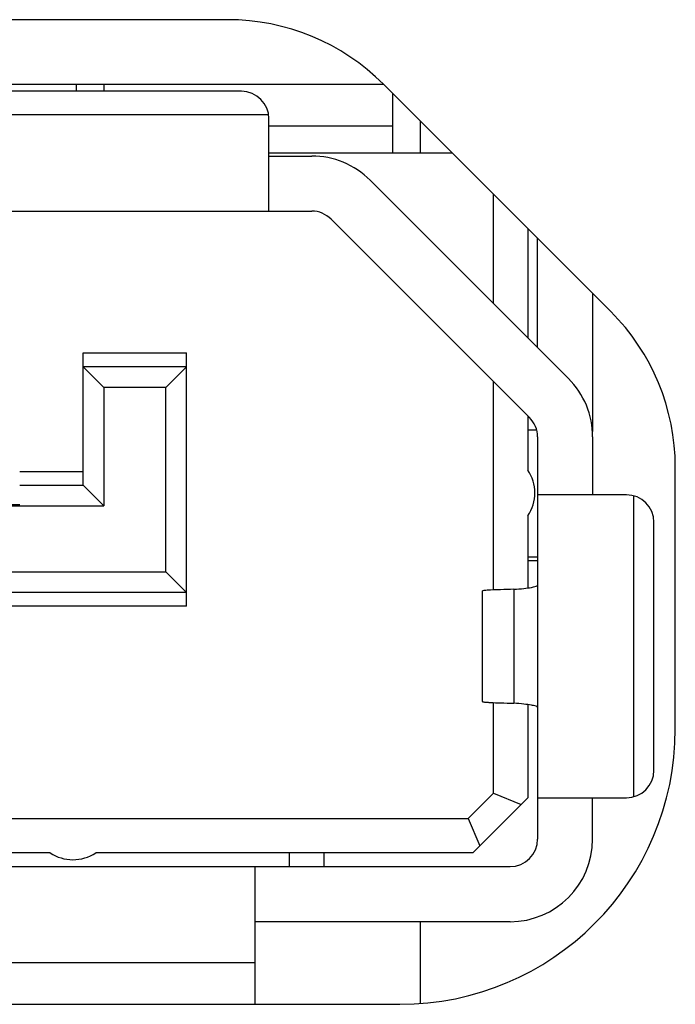
# Model space of a CAD drawing. Extents: x 0 to 3500, y 0 to 2000.
# Drawn here: x 850 to 854, y 400 to 407 of the extents above; entities that cross this region are included whole.
import ezdxf

# ---------------------------------------------------------------- set-up
doc = ezdxf.new("R2010")
doc.units = 0
doc.header["$LTSCALE"] = 192.5
for name, color, linetype in [('AHLON40_MAIN_PCB_BL43', 7, 'CONTINUOUS'), ('ASS_BOAR_DISPLAY_ASM_BL117', 7, 'CONTINUOUS'), ('P703_VESA_BRIDGE_BL119', 7, 'CONTINUOUS'), ('X554HB_IO_BKT_BL31', 7, 'CONTINUOUS')]:
    doc.layers.add(name, color=color, linetype=linetype)

# ---------------------------------------------------------------- blocks, each defined once
blk = doc.blocks.new('X554HB_IO_BKT_BL31', base_point=(1074.6319, 1028.6377))
at = {"layer": 'X554HB_IO_BKT_BL31', "color": 7, "linetype": 'CONTINUOUS'}
for p, q in [((851.1183, 407.2107), (838.2683, 407.2107)), ((853.8997, 405.0921), (852.2497, 406.7421)), ((854.3683, 402.0607), (854.3683, 403.9607)), ((838.2683, 400.0607), (852.3683, 400.0607))]:
    blk.add_line(p, q, dxfattribs=at)
for centre, radius, start, end in [((851.1183, 405.6107), 1.6, 45, 90), ((852.7683, 403.9607), 1.6, 0, 45), ((852.3683, 402.0607), 2, 270, 360)]:
    blk.add_arc(centre, radius, start, end, dxfattribs=at)
blk = doc.blocks.new('AHLON40_MAIN_PCB_BL43', base_point=(1072.5283, 1023.8213))
at = {"layer": 'AHLON40_MAIN_PCB_BL43', "color": 7, "linetype": 'CONTINUOUS'}
blk.add_line((852.2497, 406.7407), (836.9804, 406.7407), dxfattribs=at)
blk = doc.blocks.new('ASS_BOAR_DISPLAY_ASM_BL117', base_point=(845.3183, 1026.7957))
at = {"layer": 'ASS_BOAR_DISPLAY_ASM_BL117', "color": 7, "linetype": 'CONTINUOUS'}
for p, q in [((850.0183, 406.7407), (850.0183, 406.6907)), ((850.2183, 406.7407), (850.2183, 406.6907)), ((851.2183, 406.6907), (845.7183, 406.6907)), ((852.3183, 406.2407), (852.3183, 406.6734)), ((851.4161, 406.5207), (845.7183, 406.5207)), ((851.4183, 405.8207), (851.4183, 406.4907)), ((851.4183, 406.4407), (852.3183, 406.4407)), ((852.7511, 406.2407), (851.4183, 406.2407)), ((851.4183, 406.2207), (851.7283, 406.2207)), ((852.1526, 406.045), (853.5926, 404.605)), ((853.0483, 405.1492), (853.0483, 405.9434)), ((837.4683, 405.8207), (851.7283, 405.8207)), ((853.3097, 404.3221), (851.8697, 405.7621)), ((853.2983, 405.6934), (853.2983, 404.8992)), ((853.3683, 404.8292), (853.3683, 405.6234)), ((853.7683, 405.2234), (853.7683, 404.2207)), ((850.0683, 403.8307), (850.0683, 404.7907)), ((850.0683, 404.7907), (850.8183, 404.7907)), ((850.8183, 402.9507), (850.8183, 404.7907)), ((850.0683, 404.6907), (850.2183, 404.5407)), ((850.8183, 404.6907), (850.0683, 404.6907)), ((850.8183, 404.6907), (850.6683, 404.5407)), ((853.0483, 403.0694), (853.0483, 404.5835)), ((850.2183, 404.5407), (850.2183, 403.6807)), ((850.6683, 404.5407), (850.2183, 404.5407)), ((850.6683, 403.2007), (850.6683, 404.5407)), ((853.2983, 404.3335), (853.2983, 403.9404)), ((853.3585, 404.2307), (853.2983, 404.2307)), ((853.3683, 404.1807), (853.3683, 401.2607)), ((853.7683, 404.1807), (853.7683, 403.7607)), ((849.6083, 403.9307), (850.0683, 403.9307)), ((849.6083, 403.8307), (850.0683, 403.8307)), ((850.2183, 403.6807), (850.0683, 403.8307)), ((854.0133, 403.7607), (853.3683, 403.7607)), ((849.0283, 403.6907), (849.6083, 403.6907)), ((854.0683, 401.5684), (854.0683, 403.753)), ((839.4183, 403.6807), (850.2183, 403.6807)), ((853.2983, 403.6088), (853.2983, 403.0847)), ((854.2133, 401.7607), (854.2133, 403.5607)), ((853.2983, 403.3107), (853.3683, 403.3107)), ((853.3683, 403.2807), (853.2983, 403.2807)), ((838.9683, 403.2007), (850.6683, 403.2007)), ((850.8183, 403.0507), (850.6683, 403.2007)), ((850.8183, 403.0507), (849.1083, 403.0507)), ((852.9683, 402.2592), (852.9683, 403.0622)), ((853.1969, 403.0742), (853.1969, 402.2471)), ((850.8183, 402.9507), (849.1083, 402.9507)), ((853.0483, 401.5935), (853.0483, 402.252)), ((853.2983, 402.2367), (853.2983, 401.5607)), ((853.0483, 401.5935), (852.8655, 401.4107)), ((852.8983, 401.1607), (853.2983, 401.5607)), ((853.0483, 401.5935), (853.2483, 401.5107)), ((853.3683, 401.5607), (854.0133, 401.5607)), ((853.7683, 401.2607), (853.7683, 401.5607)), ((848.9076, 401.4107), (852.8655, 401.4107)), ((852.8655, 401.4107), (852.9483, 401.2107)), ((849.8287, 401.1607), (848.9102, 401.1607)), ((852.8983, 401.1607), (850.1604, 401.1607)), ((851.5683, 401.0607), (851.5683, 401.1607)), ((851.8183, 401.0607), (851.8183, 401.1607)), ((837.4683, 401.0607), (853.1683, 401.0607)), ((851.3183, 400.0607), (851.3183, 401.0607)), ((853.1683, 400.6607), (851.3183, 400.6607)), ((851.3183, 400.3607), (839.3183, 400.3607))]:
    blk.add_line(p, q, dxfattribs=at)
for centre, radius, start, end in [((851.2183, 406.4907), 0.2, 0, 89.99999), ((851.7283, 405.6207), 0.6, 45, 90), ((851.7283, 405.6207), 0.2, 45, 90), ((853.1683, 404.1807), 0.6, 360, 45), ((853.1683, 404.1807), 0.2, 360, 45), ((853.0483, 403.7746), 0.3, 326.44269, 33.55731), ((854.0133, 403.5607), 0.2, 0, 90), ((854.0133, 401.7607), 0.2, 270, 360), ((853.1683, 401.2607), 0.6, 270, 360), ((853.1683, 401.2607), 0.2, 270, 0), ((849.9945, 401.4107), 0.3, 236.44269, 303.55731)]:
    blk.add_arc(centre, radius, start, end, dxfattribs=at)
for points, knots in [([(853.1969, 403.0742), (853.1645, 403.0735), (853.1083, 403.072), (853.0427, 403.0697), (853.0047, 403.0673), (852.9849, 403.0661), (852.9759, 403.0641), (852.9683, 403.0636), (852.9683, 403.0622)], [0, 0, 0, 0, 0.423685, 0.738537, 0.851175, 0.932531, 0.982061, 1, 1, 1, 1]), ([(853.1969, 403.0742), (853.2212, 403.076), (853.2629, 403.0796), (853.3189, 403.0868), (853.3479, 403.093), (853.3683, 403.0997), (853.3683, 403.1043)], [0, 0, 0, 0, 0.416029, 0.726622, 0.920975, 1, 1, 1, 1]), ([(852.9683, 402.2592), (852.9683, 402.2578), (852.9759, 402.2573), (852.9848, 402.2553), (853.0047, 402.2541), (853.0427, 402.2517), (853.1083, 402.2494), (853.1645, 402.2479), (853.1969, 402.2471)], [0, 0, 0, 0, 0.017913, 0.067408, 0.148741, 0.261371, 0.57626, 1, 1, 1, 1]), ([(853.3683, 402.2171), (853.3683, 402.2217), (853.3479, 402.2284), (853.3189, 402.2346), (853.2629, 402.2418), (853.2212, 402.2454), (853.1969, 402.2471)], [0, 0, 0, 0, 0.079024, 0.273374, 0.583969, 1, 1, 1, 1])]:
    blk.add_open_spline(points, degree=3, knots=knots, dxfattribs=at)
blk = doc.blocks.new('P703_VESA_BRIDGE_BL119', base_point=(1957.8109, 1033.9336))
at = {"layer": 'P703_VESA_BRIDGE_BL119', "color": 7, "linetype": 'CONTINUOUS'}
for p, q in [((852.5183, 406.2407), (852.5183, 406.4734)), ((852.5183, 400.0666), (852.5183, 400.6607))]:
    blk.add_line(p, q, dxfattribs=at)

msp = doc.modelspace()

# ---------------------------------------------------------------- block references
at = {"layer": 'AHLON40_MAIN_PCB_BL43'}
msp.add_blockref('AHLON40_MAIN_PCB_BL43', (1072.5283, 1023.8213), dxfattribs=at)
at = {"layer": 'ASS_BOAR_DISPLAY_ASM_BL117'}
msp.add_blockref('ASS_BOAR_DISPLAY_ASM_BL117', (845.3183, 1026.7957), dxfattribs=at)
at = {"layer": 'P703_VESA_BRIDGE_BL119'}
msp.add_blockref('P703_VESA_BRIDGE_BL119', (1957.8109, 1033.9336), dxfattribs=at)
at = {"layer": 'X554HB_IO_BKT_BL31'}
msp.add_blockref('X554HB_IO_BKT_BL31', (1074.6319, 1028.6377), dxfattribs=at)

doc.saveas('drawing.dxf')
